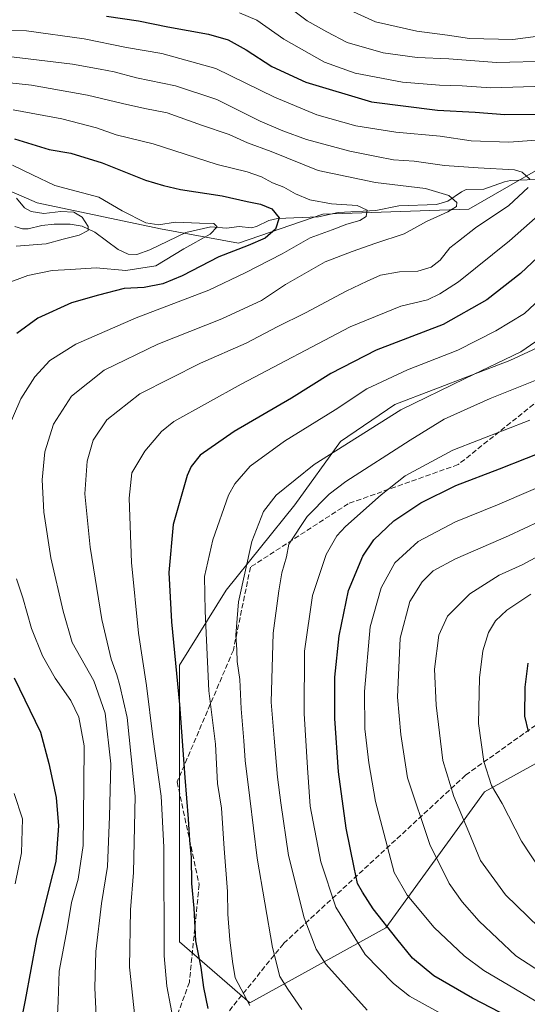
# Model space of a CAD drawing. Units: metres. Extents: x 603513 to 606943, y 4763916 to 4766282.
# Drawn here: x 605119 to 605278, y 4764716 to 4765025 of the extents above; entities that cross this region are included whole.
import ezdxf

# ---------------------------------------------------------------- set-up
doc = ezdxf.new("R2010")
doc.units = ezdxf.units.M
doc.header["$MEASUREMENT"] = 0
doc.linetypes.add('DGN Style 3', pattern=[2.307223, 1.648017, -0.659207])
for name, color, linetype, lineweight in [('Arbolado forestal CxS', 92, 'Continuous', 0), ('Corriente natural lineal', 142, 'Continuous', 13), ('Curva de nivel maestra', 30, 'Continuous', 30), ('Curva de nivel normal', 30, 'Continuous', 0), ('Senda', 7, 'DGN Style 3', 0)]:
    doc.layers.add(name, color=color, linetype=linetype, lineweight=lineweight)

# ---------------------------------------------------------------- blocks, each defined once
blk = doc.blocks.new('*U5')
at = {"layer": 'Arbolado forestal CxS', "color": 92, "linetype": 'Continuous', "lineweight": 0}
for points in [[(605317.8215, 4764939.0411, 689.5628), (605272.9315, 4764918.1519, 683.874), (605236.8543, 4764904.3605, 682.4851), (605219.8301, 4764892.7143, 683.0711), (605205.4535, 4764872.8435, 686.5667), (605183.9903, 4764846.0727, 682.1202), (605169.2663, 4764822.5161, 675.9797), (605169.2655, 4764776.8739, 673.6817), (605169.2649, 4764735.6485, 673.0947), (605191.3501, 4764716.5081, 680.3972), (605234.0475, 4764740.0653, 699.8214), (605264.9687, 4764782.7629, 718.3802), (605294.4149, 4764798.9587, 728.6698)], [(604988.4775, 4765034.7915, 677.8782), (604993.3029, 4765017.0987, 673.0154), (604998.1293, 4765004.2319, 667.7085), (605012.6065, 4764988.1491, 656.6789), (605031.9093, 4764978.4977, 648.2166), (605054.5053, 4764970.2461, 641.2808), (605073.2521, 4764969.2463, 638.8196), (605085.9773, 4764971.7915, 640.1076), (605097.1757, 4764972.8095, 640.1731), (605109.3919, 4764974.3363, 641.334), (605121.3183, 4764969.1683, 642.0056), (605124.6622, 4764967.7193, 642.1678), (605163.3467, 4764959.5759, 645.0232), (605187.7793, 4764954.9943, 648.6064), (605214.2481, 4764964.1563, 654.4013), (605260.0593, 4764965.6833, 661.1042), (605290.0913, 4764982.9897, 668.3423)]]:
    blk.add_polyline3d(points, dxfattribs=at)

msp = doc.modelspace()

# ---------------------------------------------------------------- linework, layer by layer
at = {"layer": 'Arbolado forestal CxS', "color": 92, "linetype": 'Continuous', "lineweight": 0}
for points in [[(605302.3685, 4765134.6931, 756.0692), (605243.9731, 4765128.5027, 745.6668), (605234.4105, 4765127.4889, 743.2671), (605199.3817, 4765131.4981, 736.8484), (605135.1579, 4765130.6935, 734.441), (605064.0846, 4765118.3709, 722.5211), (605021.0043, 4765105.1265, 704.83), (604997.0901, 4765085.1363, 692.4924), (604984.6859, 4765060.2083, 681.5438), (604988.4775, 4765034.7915, 677.8782), (604993.3029, 4765017.0987, 673.0154), (604998.1293, 4765004.2319, 667.7085), (605012.6065, 4764988.1491, 656.6789), (605031.9093, 4764978.4977, 648.2166), (605054.5053, 4764970.2461, 641.2808), (605073.2521, 4764969.2463, 638.8196), (605085.9773, 4764971.7915, 640.1076), (605097.1757, 4764972.8095, 640.1731), (605109.3919, 4764974.3363, 641.334), (605121.3183, 4764969.1683, 642.0056), (605124.6622, 4764967.7193, 642.1678), (605163.3467, 4764959.5759, 645.0232), (605187.7793, 4764954.9943, 648.6064)], [(605290.0913, 4764982.9897, 668.3423), (605260.0593, 4764965.6833, 661.1042), (605214.2481, 4764964.1563, 654.4013), (605187.7793, 4764954.9943, 648.6064), (605163.3467, 4764959.5759, 645.0232), (605124.6622, 4764967.7193, 642.1678), (605121.3183, 4764969.1683, 642.0056), (605109.3919, 4764974.3363, 641.334), (605097.1757, 4764972.8095, 640.1731), (605085.9773, 4764971.7915, 640.1076), (605073.2521, 4764969.2463, 638.8196), (605054.5053, 4764970.2461, 641.2808), (605031.9093, 4764978.4977, 648.2166), (605012.6065, 4764988.1491, 656.6789), (604998.1293, 4765004.2319, 667.7085), (604993.3029, 4765017.0987, 673.0154), (604988.4775, 4765034.7915, 677.8782)], [(605187.7793, 4764954.9943, 648.6064), (605214.2481, 4764964.1563, 654.4013), (605260.0593, 4764965.6833, 661.1042), (605290.0913, 4764982.9897, 668.3423)], [(605294.4149, 4764798.9587, 728.6698), (605264.9687, 4764782.7629, 718.3802), (605234.0475, 4764740.0653, 699.8214), (605191.3501, 4764716.5081, 680.3972), (605169.2649, 4764735.6485, 673.0947), (605169.2655, 4764776.8739, 673.6817), (605169.2663, 4764822.5161, 675.9797), (605183.9903, 4764846.0727, 682.1202), (605205.4535, 4764872.8435, 686.5667), (605219.8301, 4764892.7143, 683.0711), (605236.8543, 4764904.3605, 682.4851), (605272.9315, 4764918.1519, 683.874), (605317.8215, 4764939.0411, 689.5628)], [(605317.8215, 4764939.0411, 689.5628), (605272.9315, 4764918.1519, 683.874), (605236.8543, 4764904.3605, 682.4851), (605219.8301, 4764892.7143, 683.0711), (605205.4535, 4764872.8435, 686.5667), (605183.9903, 4764846.0727, 682.1202), (605169.2663, 4764822.5161, 675.9797), (605169.2655, 4764776.8739, 673.6817), (605169.2649, 4764735.6485, 673.0947), (605191.3501, 4764716.5081, 680.3972)], [(605191.3501, 4764716.5081, 680.3972), (605234.0475, 4764740.0653, 699.8214), (605264.9687, 4764782.7629, 718.3802), (605294.4149, 4764798.9587, 728.6698)]]:
    msp.add_polyline3d(points, dxfattribs=at)
at = {"layer": 'Corriente natural lineal', "color": 142, "linetype": 'Continuous', "lineweight": 13}
msp.add_polyline3d([(605280.9881, 4764975.0411, 665.46), (605273.1147, 4764974.6777, 663.8246), (605271.2687, 4764974.3019, 663.4355), (605264.8163, 4764971.9687, 662.3276), (605259.2389, 4764971.8999, 661.9916), (605257.7799, 4764971.2035, 661.5171), (605253.4681, 4764968.2001, 659.4662), (605249.9453, 4764967.1759, 658.7502), (605238.0797, 4764966.8123, 658.1161), (605230.8865, 4764965.2755, 656.6131), (605219.1141, 4764964.7231, 655.2886), (605212.8821, 4764963.2775, 653.8896), (605200.0577, 4764962.7935, 649.8261), (605197.3061, 4764962.2041, 648.7567), (605193.5175, 4764960.3079, 648.4928), (605191.9467, 4764959.8907, 648.3791), (605187.9941, 4764960.2281, 647.8083), (605184.0077, 4764959.7679, 646.8632), (605179.1427, 4764960.1817, 646.2901), (605171.2683, 4764958.4011, 644.6204), (605159.9807, 4764952.9095, 642.4945), (605155.8787, 4764951.4593, 642.1664), (605153.2355, 4764951.6315, 641.965), (605150.0527, 4764953.0117, 641.5888), (605142.7889, 4764958.4707, 640.3784), (605138.7427, 4764960.4053, 640.1071), (605134.9771, 4764960.9939, 639.7641), (605130.0281, 4764960.9845, 639.3991), (605126.1653, 4764960.5841, 639.0523), (605121.8863, 4764959.5475, 638.4484), (605120.1013, 4764959.5725, 638.3257), (605117.6393, 4764960.3125, 638.1813)], dxfattribs=at)
at = {"layer": 'Curva de nivel maestra', "color": 30, "linetype": 'Continuous', "lineweight": 30, "flags": 128}
for points, elevation in [([(605146.44, 4765026.3701), (605156.42, 4765024.8801), (605165.67, 4765022.9801), (605178.41, 4765020.7201), (605184.62, 4765018.9101), (605190.2, 4765015.7801), (605198.29, 4765010.5001), (605208.97, 4765005.5501), (605229.58, 4764999.4001), (605250.29, 4764996.7701), (605262.08, 4764996.2201), (605271.4, 4764995.4001), (605283.76, 4764995.5401)], 675), ([(605117.55, 4764987.8101), (605128.44, 4764984.4801), (605135.24, 4764983.2801), (605145, 4764980.3001), (605158.68, 4764974.8101), (605164.31, 4764973.1601), (605169.66, 4764971.9201), (605182.67, 4764969.9501), (605190.54, 4764968.1201), (605194.75, 4764967.3401), (605198.3, 4764965.8401), (605200.57, 4764963.0301), (605199.41, 4764959.4501), (605196.16, 4764956.6601), (605190.86, 4764954.2801), (605181.62, 4764950.7901), (605170.1, 4764944.8101), (605164.04, 4764942.2301), (605158.21, 4764941.1701), (605151.92, 4764940.7601), (605143.91, 4764938.6901), (605135.48, 4764936.3401), (605124.82, 4764931.5401), (605118.32, 4764926.7001)], 650), ([(605285.41, 4764954.1401), (605276.32, 4764945.4701), (605265.7, 4764937.2901), (605252.06, 4764929.5501), (605231.04, 4764921.4401), (605216.83, 4764914.1001), (605204.43, 4764906.3901), (605186.43, 4764895.8901), (605175.76, 4764888.4601), (605172.95, 4764884.9501), (605171.76, 4764882.0601), (605167.33, 4764866.6501), (605165.99, 4764851.6701), (605166.76, 4764836.1301), (605169.32, 4764810.2201), (605170.94, 4764787.2501), (605172.07, 4764774.2401), (605172.47, 4764767.5201), (605173.01, 4764762.2401), (605173.11, 4764753.9301), (605173.77, 4764746.2601), (605174.28, 4764735.9301), (605176.04, 4764727.6401), (605176.81, 4764721.3101), (605178.22, 4764714.7201)], 675), ([(605278.61, 4764708.9901), (605261.2, 4764717.9701), (605249.11, 4764724.9501), (605242.36, 4764730.5401), (605237.5, 4764736.6201), (605230.03, 4764746.0201), (605226.77, 4764751.2301), (605225.17, 4764754.0101), (605224.14, 4764758.9801), (605221.59, 4764771.3401), (605219.18, 4764788.9901), (605218, 4764805.7401), (605218.07, 4764818.7801), (605219.35, 4764831.7201), (605222.28, 4764845.9901), (605226.82, 4764856.7901), (605230.32, 4764861.8801), (605236.6, 4764867.8601), (605244.99, 4764873.5201), (605256.04, 4764878.9601), (605269.65, 4764884.1401), (605286.68, 4764890.8601)], 700), ([(605278.55, 4764823.1801), (605277.62, 4764815.6701), (605277.59, 4764806.4701), (605278.71, 4764801.7301)], 725), ([(605117.42, 4764818.5801), (605125.66, 4764801.4801), (605128.3, 4764791.6301), (605130.67, 4764780.9601), (605131.38, 4764772.1101), (605130.56, 4764760.8601), (605128.57, 4764753.1001), (605126.76, 4764745.9201), (605124.47, 4764736.5701), (605120.92, 4764717.3301), (605117.94, 4764702.6001)], 650)]:
    msp.add_lwpolyline(points, dxfattribs=dict(at, elevation=elevation))
at = {"layer": 'Curva de nivel normal', "color": 30, "linetype": 'Continuous', "lineweight": 0, "flags": 128}
for points, elevation in [([(605285.41, 4765012.18), (605268.77, 4765011.75), (605253.82, 4765012.97), (605243.84, 4765013.3), (605233.25, 4765014.86), (605221.9, 4765018.07), (605215.48, 4765021.36), (605209.34, 4765024.86), (605205.16, 4765027.96)], 685), ([(605289.74, 4765021.09), (605273.89, 4765019.02), (605260.31, 4765019.32), (605253.42, 4765020.4), (605243.75, 4765021.6), (605230.75, 4765024.54), (605218.15, 4765030.26)], 690), ([(605284.18, 4765004.31), (605267, 4765003.85), (605257.97, 4765004.49), (605250.83, 4765004.61), (605239.29, 4765005.63), (605224.42, 4765008.42), (605214.8, 4765011.85), (605202.06, 4765019.09), (605193.53, 4765025.09), (605188.1, 4765027.42)], 680), ([(605100.32, 4765021.98), (605121.32, 4765021.76), (605139.43, 4765019.24), (605152.68, 4765016.46), (605163.81, 4765014.59), (605180.69, 4765009.9), (605199.07, 4765000.89), (605212.42, 4764995.3), (605224.68, 4764991.9), (605237.16, 4764989.92), (605251.05, 4764988.62), (605260.8, 4764987.17), (605272.6, 4764986.73), (605287.01, 4764987.78)], 670), ([(605279.24, 4764975.18), (605276.85, 4764977.29), (605274.44, 4764978.12), (605263.03, 4764978.68), (605252.4, 4764979.44), (605242.97, 4764980.78), (605236.44, 4764981.24), (605231.14, 4764982.27), (605222.77, 4764983.9), (605209.13, 4764987.58), (605201.76, 4764990.35), (605194.62, 4764993.3), (605181, 4765000.16), (605168.07, 4765004.46), (605155.77, 4765006.98), (605148.77, 4765008.81), (605144.37, 4765009.63), (605135.77, 4765011.25), (605112.11, 4765014.08)], 665), ([(605143.22, 4764710.27), (605142.76, 4764721.26), (605143.06, 4764732.59), (605144.85, 4764747.7), (605146.71, 4764759.35), (605147.3, 4764775.01), (605147.76, 4764791.52), (605146.04, 4764807.41), (605142.4, 4764817.6), (605135.69, 4764829.63), (605132.85, 4764839.53), (605128.94, 4764856.2), (605126.79, 4764870.59), (605126.27, 4764880.74), (605127.09, 4764889.55), (605129.82, 4764898.24), (605135.39, 4764907.04), (605145.66, 4764915.16), (605162.53, 4764923.31), (605182.61, 4764931.3), (605195.08, 4764936.99), (605202.59, 4764942.08), (605214.97, 4764949.18), (605223.43, 4764952.42), (605230.92, 4764955.09), (605239.75, 4764958.02), (605246.77, 4764961.82), (605253.49, 4764964.9), (605256.17, 4764966.52), (605256.36, 4764967.86), (605253.82, 4764970.03), (605246.51, 4764972.16), (605230.8, 4764974.08), (605212.86, 4764977.86), (605198.1, 4764983.84), (605190.62, 4764986.54), (605184.92, 4764989.12), (605176.19, 4764992.05), (605165.49, 4764996.01), (605158.44, 4764997.38), (605151.44, 4764998.94), (605140.44, 4765001.55), (605122.88, 4765004.64), (605105.31, 4765006.53)], 660), ([(605115.22, 4764896.19), (605119.58, 4764906.16), (605123.97, 4764913.1), (605128.68, 4764918.25), (605136.77, 4764923.37), (605155.71, 4764931.62), (605178.56, 4764940.26), (605189.86, 4764945.68), (605201.47, 4764951.74), (605210.31, 4764956.74), (605217.16, 4764959.24), (605221.77, 4764961.03), (605225.88, 4764962.11), (605227.86, 4764963.41), (605228.18, 4764965.39), (605225.04, 4764966.82), (605216.96, 4764967.36), (605210.2, 4764968.65), (605205.72, 4764970.51), (605202.07, 4764972.63), (605198.5, 4764974.01), (605194.99, 4764975.88), (605190.49, 4764977.45), (605181.16, 4764979.7), (605161.1, 4764986.21), (605149.44, 4764989.06), (605143.25, 4764991.24), (605132.35, 4764994.12), (605117.09, 4764996.92)], 655), ([(605116.95, 4764979.5), (605123.23, 4764976.46), (605130.2, 4764973.16), (605144, 4764969.47), (605151.36, 4764965.19), (605158.78, 4764961.46), (605162.81, 4764960.84), (605167.93, 4764961.6), (605175.59, 4764961.34), (605180.06, 4764961.18), (605181.14, 4764960.12), (605178.93, 4764957.88), (605170.72, 4764953.28), (605161.91, 4764947.9), (605152.48, 4764946.5), (605143.13, 4764947.29), (605135.1, 4764946.8), (605129.37, 4764946.42), (605121.71, 4764944.94), (605114.69, 4764942.23)], 645), ([(605155.27, 4764712.11), (605153.62, 4764727.7), (605153.92, 4764745.74), (605154.92, 4764757.44), (605155.41, 4764781.37), (605152.89, 4764806.07), (605150.54, 4764816.1), (605149.66, 4764819.53), (605147.84, 4764824.38), (605144.95, 4764836.83), (605141.26, 4764859.59), (605139.66, 4764876.29), (605140.35, 4764886.56), (605142.19, 4764893.23), (605146.47, 4764899.57), (605156.84, 4764907.77), (605175.85, 4764917.31), (605190.19, 4764923.66), (605199.98, 4764928.8), (605208.87, 4764933.18), (605221.57, 4764940.02), (605228.16, 4764943.13), (605232.38, 4764945.04), (605238.33, 4764946.07), (605244.12, 4764946.28), (605248.28, 4764947.46), (605251.12, 4764949.75), (605254.17, 4764953.57), (605256.8, 4764955.72), (605262.19, 4764959.89), (605272.67, 4764966.89), (605278.74, 4764972.47)], 665), ([(605118.11, 4764954.06), (605127.44, 4764954.88), (605132.77, 4764956.32), (605137.88, 4764957.54), (605140.64, 4764959), (605140.64, 4764960.31), (605138.81, 4764963.22), (605136.18, 4764964.81), (605132.11, 4764965.03), (605126.75, 4764964.41), (605122.74, 4764964.99), (605120.73, 4764966.16), (605118.18, 4764969.2)], 640), ([(605289.86, 4764970.89), (605272.86, 4764955.82), (605256.87, 4764942.94), (605251, 4764939.13), (605247.14, 4764937.2), (605238.7, 4764935.31), (605222.83, 4764928.72), (605188.64, 4764910.74), (605167.5, 4764899.07), (605163.63, 4764895.87), (605158.47, 4764889.78), (605154.34, 4764882.9), (605153.5, 4764874.97), (605154.29, 4764854.77), (605156.42, 4764832.63), (605158.94, 4764816.1), (605160.92, 4764800.07), (605163.59, 4764781.41), (605164.36, 4764765.33), (605164.48, 4764731.22), (605165.29, 4764721.71), (605167.63, 4764709.61)], 670), ([(605191.4, 4764715.71), (605186.74, 4764724.33), (605185.91, 4764729.51), (605185.07, 4764736.24), (605184.52, 4764744.36), (605184.42, 4764751.47), (605183.31, 4764764.98), (605182.44, 4764777.68), (605181.27, 4764785.39), (605180.58, 4764797.77), (605178.54, 4764814.5), (605177.33, 4764839.5), (605177.11, 4764850.39), (605179.77, 4764861.91), (605184.67, 4764875.9), (605186.7, 4764879.5), (605191.5, 4764885.03), (605202.2, 4764892.85), (605218.18, 4764902.7), (605228.05, 4764909.32), (605240.83, 4764915.23), (605256.66, 4764921.42), (605268.59, 4764927.55), (605277.54, 4764932.96), (605290.31, 4764944.89)], 680), ([(605207.74, 4764714.44), (605203.34, 4764720.82), (605200.75, 4764724.81), (605198.49, 4764733.91), (605193.65, 4764761.97), (605191.37, 4764780.82), (605189.89, 4764792.64), (605189.5, 4764798.76), (605188.62, 4764808.83), (605188.21, 4764818.04), (605187.42, 4764823.64), (605187.34, 4764827.37), (605186.97, 4764831.98), (605187.81, 4764842.4), (605192.04, 4764861.38), (605195.61, 4764870.76), (605199.62, 4764875.9), (605211.52, 4764885.56), (605238.7, 4764902.71), (605258.96, 4764912.54), (605276.41, 4764920.9), (605287.43, 4764928.6)], 685), ([(605228.14, 4764714.23), (605215.19, 4764728.62), (605212.16, 4764733.4), (605208.42, 4764743.18), (605203.49, 4764762.73), (605201.14, 4764779.29), (605200.08, 4764787.34), (605199.01, 4764799.58), (605198.07, 4764810.91), (605198.7, 4764832.55), (605200.5, 4764845.9), (605201.38, 4764851.57), (605202.87, 4764856.57), (605203.62, 4764860.57), (605209.36, 4764869.24), (605216.25, 4764876.2), (605221.49, 4764880.24), (605241.66, 4764893.23), (605252.35, 4764899.76), (605266.79, 4764906.24), (605281.96, 4764912.34)], 690), ([(605287.59, 4764691.58), (605271.48, 4764703.45), (605257.33, 4764709.85), (605241.49, 4764718.61), (605236.44, 4764722.56), (605227.6, 4764731.69), (605218.34, 4764746.59), (605213.62, 4764760.8), (605210.35, 4764778.3), (605209.44, 4764790.26), (605208.44, 4764807.31), (605208.56, 4764826.88), (605211.04, 4764844.41), (605215.33, 4764857.25), (605218.7, 4764863.13), (605221.34, 4764866.09), (605232.61, 4764875.97), (605240.09, 4764881.99), (605255.08, 4764890.09), (605279.17, 4764899.5)], 695), ([(605288.73, 4764712.54), (605264.8, 4764726.64), (605258.6, 4764731.22), (605249.17, 4764740.11), (605240.73, 4764750.31), (605236.61, 4764757.45), (605230.8, 4764779.74), (605228.72, 4764791.84), (605227.49, 4764802.58), (605227.37, 4764814.25), (605229.11, 4764834.58), (605232.57, 4764846.86), (605236.9, 4764854.71), (605244.23, 4764861.33), (605255.87, 4764867.5), (605269.08, 4764872.89), (605289.96, 4764881.86)], 705), ([(605292.15, 4764872.32), (605272.49, 4764863.16), (605255.93, 4764855.92), (605248.86, 4764852.11), (605245.39, 4764848.71), (605241.55, 4764842.57), (605238.51, 4764831.06), (605237.7, 4764812.51), (605238.71, 4764800.73), (605240.85, 4764787.17), (605247.87, 4764766.18), (605253.9, 4764754.01), (605258.02, 4764748.19), (605263.27, 4764742.13), (605274.8, 4764731.31), (605288.84, 4764722.16)], 710), ([(605285.6, 4764736.78), (605271.61, 4764750.46), (605263.72, 4764761.23), (605260.07, 4764770.12), (605255.41, 4764781.28), (605251.92, 4764792.58), (605250.9, 4764801.25), (605249.79, 4764809.92), (605249.34, 4764821.25), (605250.68, 4764831.92), (605253.38, 4764837.95), (605260.42, 4764844.97), (605269.6, 4764850.77), (605276.81, 4764853.99), (605286.15, 4764859.03)], 715), ([(605130.86, 4764708.42), (605131.28, 4764716.99), (605131.54, 4764726.44), (605134.07, 4764739.71), (605135.47, 4764748.05), (605137.56, 4764755.37), (605139.1, 4764765.92), (605139.28, 4764784.92), (605139.4, 4764797.25), (605137.76, 4764806.16), (605135.18, 4764811.45), (605130.33, 4764818.47), (605126.37, 4764825.51), (605122.9, 4764834.04), (605120.18, 4764843.65), (605118.18, 4764849.69)], 655), ([(605285.3, 4764754.05), (605276.59, 4764767.24), (605270.52, 4764779.06), (605267.21, 4764784.71), (605264.82, 4764792.32), (605263.1, 4764804.26), (605263.42, 4764818.6), (605264.5, 4764827.08), (605266.27, 4764832.8), (605268.46, 4764836.48), (605272.02, 4764839.8), (605279.52, 4764844.81)], 720), ([(605117.45, 4764782.22), (605120.04, 4764774.33), (605119.75, 4764763.59), (605117.8, 4764753.82)], 645)]:
    msp.add_lwpolyline(points, dxfattribs=dict(at, elevation=elevation))
at = {"layer": 'Senda', "color": 7, "linetype": 'DGN Style 3', "lineweight": 0}
for points in [[(605749.0159, 4765106.1373, 782.1085), (605726.6615, 4765095.5577, 784.0333), (605677.5991, 4765087.8917, 782.6818), (605650.7679, 4765084.0587, 775.2238), (605592.3101, 4765077.5801, 761.637), (605567.9751, 4765061.0607, 753.7572), (605548.0435, 4765043.4289, 751.5704), (605499.7475, 4765014.2981, 753.8093), (605469.0835, 4764992.0667, 748.6532), (605448.3853, 4764979.8011, 753.6071), (605436.8863, 4764965.2357, 754.5793), (605420.0211, 4764939.9377, 743.6494), (605395.4899, 4764903.9075, 748.0613), (605359.4595, 4764866.3441, 752.9657), (605338.7613, 4764850.2455, 741.7923), (605296.0955, 4764814.4373, 734.9629), (605259.0537, 4764787.9789, 735.5258), (605201.9037, 4764735.0621, 700.3012), (605156.1539, 4764678.2883, 681.342)], [(605426.3001, 4765048.7701, 724.2116), (605380.1577, 4765024.2639, 707.8622), (605361.7593, 4765012.7649, 704.7002), (605348.7271, 4764983.6341, 697.5792), (605312.6969, 4764941.4709, 693.1061), (605291.2321, 4764913.1067, 696.5067), (605256.7351, 4764885.5091, 706.4255), (605222.2379, 4764873.2435, 703.2292), (605191.5739, 4764853.3119, 699.5079), (605186.2077, 4764827.2475, 690.4958), (605168.5759, 4764785.8509, 693.9964), (605175.4753, 4764753.6537, 688.8275), (605172.4089, 4764722.9897, 685.8981), (605156.1539, 4764678.2883, 681.342)]]:
    msp.add_polyline3d(points, dxfattribs=at)

# ---------------------------------------------------------------- block references
at = {"layer": 'Arbolado forestal CxS', "color": 92, "linetype": 'Continuous', "lineweight": 0}
msp.add_blockref('*U5', (0, 0), dxfattribs=at)

doc.saveas('drawing.dxf')
